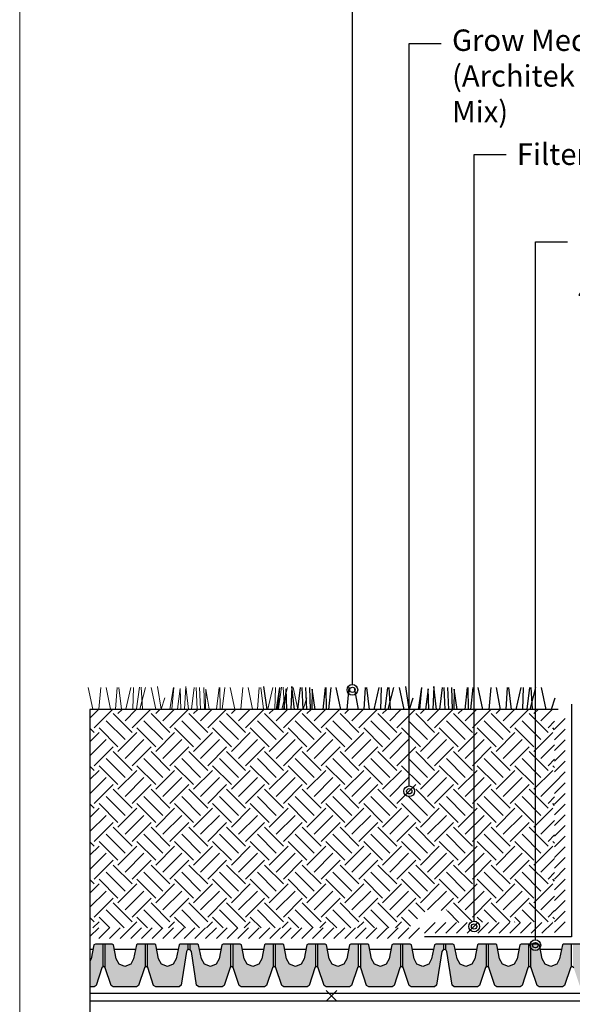
# Model space of a CAD drawing. Units: inches. Extents: x 3629 to 4137, y -671 to -417.
# Drawn here: x 3942 to 3994, y -556 to -464 of the extents above; entities that cross this region are included whole.
import ezdxf
from ezdxf import colors
from ezdxf.entities.mleader import LeaderData, LeaderLine
from ezdxf.math import Vec2, Vec3

# ---------------------------------------------------------------- set-up
doc = ezdxf.new("R2010")
doc.units = ezdxf.units.IN
doc.header["$MEASUREMENT"] = 0
doc.linetypes.add('Tengelyvonal', pattern=[335.138881, 176.388884, -88.194442, 0, -70.555556])
doc.layers.get('0').update_dxf_attribs({"lineweight": 0})
for name, color, linetype in [('1', 1, 'Continuous'), ('APP_plants', 7, 'Continuous'), ('Layer2', 3, 'Continuous'), ('Layer3', 5, 'Continuous'), ('Layer4', 2, 'Continuous'), ('Layer6', 30, 'Continuous'), ('Layer7', 26, 'Continuous'), ('Layer8', 150, 'Continuous')]:
    doc.layers.add(name, color=color, linetype=linetype)
doc.styles.get("Standard").update_dxf_attribs({"font": 'arial.ttf'})
doc.linetypes.add('{ -E- }', pattern='A,4,-0.75,["E",Standard,S=0.15,R=0,X=-0.05,Y=-0.07],-0.75', length=5.5)

# ---------------------------------------------------------------- blocks, each defined once
blk = doc.blocks.new('A$C7CF564E7')
at = {"layer": 'APP_plants', "color": 72}
for points in [[(0.49, 0), (0.923, 2.038)], [(1.464, 2.038), (1.996, 0)], [(1.757, 0.023), (1.866, 2.061)], [(2.031, 2.061), (2.292, 0.023)], [(2.653, 0), (2.58, 2.038)], [(2.842, 2.038), (3.305, 0)], [(3.711, 0), (3.956, 2.038)], [(4.116, 2.038), (4.256, 0)], [(4.741, 0), (5.134, 2.038)], [(5.653, 2.038), (5.838, 0)], [(6.395, 0), (6.822, 2.038)], [(7.322, 2.038), (7.559, 0)], [(7.752, 0), (7.784, 2.038)], [(7.861, 2.038), (8.093, 0)], [(8.786, 0), (9.092, 1.882), (9.123, 0)], [(9.231, 0), (9.3, 2.038)], [(9.693, 2.038), (9.6, 0)], [(9.911, 0), (10.019, 2.038)], [(10.185, 2.038), (10.445, 0)], [(10.736, 0), (10.977, 2.131), (11.085, 0)], [(11.443, 0), (11.496, 1.934), (11.754, 0)], [(12.296, 0), (12.094, 2.038)], [(12.124, 2.038), (12.454, 0)], [(13.278, 0), (13.608, 2.137)], [(13.768, 0), (14.201, 2.038)], [(14.742, 2.038), (15.273, 0)], [(15.035, 0.023), (15.143, 2.061)], [(15.309, 2.061), (15.57, 0.023)], [(15.931, 0), (15.858, 2.038)], [(16.12, 2.038), (16.582, 0)], [(16.989, 0), (17.234, 2.038)], [(17.394, 2.038), (17.534, 0)], [(18.018, 0), (18.412, 2.038)], [(18.93, 2.038), (19.116, 0)], [(19.673, 0), (20.1, 2.038)], [(20.6, 2.038), (20.837, 0)], [(21.03, 0), (21.062, 2.038)], [(21.139, 2.038), (21.371, 0)], [(22.064, 0), (22.37, 1.882), (22.401, 0)], [(22.509, 0), (22.578, 2.038)], [(22.971, 2.038), (22.878, 0)], [(23.189, 0), (23.297, 2.038)], [(23.463, 2.038), (23.723, 0)], [(24.014, 0), (24.255, 2.131), (24.363, 0)], [(24.721, 0), (24.774, 1.934), (25.032, 0)], [(25.574, 0), (25.372, 2.038)], [(25.401, 2.038), (25.731, 0)], [(26.556, 0), (26.886, 2.137)], [(-0.328, 1.07), (0, 0)], [(12.95, 1.07), (13.278, 0)]]:
    blk.add_lwpolyline(points, dxfattribs=at)
blk = doc.blocks.new('_Origin2')
at = {"color": 0, "linetype": 'ByBlock', "lineweight": -2}
blk.add_line((-0.5, 0), (-1, 0), dxfattribs=at)
for radius in [0.5, 0.25]:
    blk.add_circle((0, 0), radius, dxfattribs=at)

msp = doc.modelspace()

# ---------------------------------------------------------------- hatches: boundary and pattern name
at = {"layer": 'Layer7', "linetype": 'Tengelyvonal'}
h = msp.add_hatch(dxfattribs=at)
h.set_pattern_fill('EARTH', color=256, scale=10, angle=45, style=0)
h.paths.add_polyline_path([(3948.783, -528.612), (3948.783, -549.014), (3978.604, -549.014), (3979.221, -548.396), (3980.221, -547.396), (3982.221, -547.396), (3982.055, -548.522), (3992.237, -548.454), (3992.237, -528.612)])
at = {"layer": 'Layer8', "linetype": 'ByBlock'}
h = msp.add_hatch(color=256, dxfattribs=at)
h.dxf.hatch_style = 1
h.paths.add_polyline_path([(3956.024, -552.627), (3956.572, -552.421), (3956.846, -551.904), (3957.127, -550.617), (3957.237, -550.527), (3957.941, -550.527), (3957.941, -551.063), (3957.882, -551.085), (3957.802, -551.227), (3957.314, -554.358), (3957.116, -554.527), (3954.931, -554.527), (3954.742, -554.39), (3954.186, -552.728), (3954.134, -552.692), (3954.134, -550.527), (3954.837, -550.527), (3954.948, -550.617), (3955.202, -551.904), (3955.477, -552.421)])
h.paths.add_polyline_path([(3952.051, -552.627), (3952.599, -552.421), (3952.873, -551.904), (3953.127, -550.617), (3953.237, -550.527), (3953.941, -550.527), (3953.941, -552.701), (3953.883, -552.745), (3953.333, -554.39), (3953.143, -554.527), (3950.959, -554.527), (3950.769, -554.39), (3950.219, -552.745), (3950.178, -552.714), (3950.178, -550.527), (3950.864, -550.527), (3950.975, -550.617), (3951.229, -551.904), (3951.504, -552.421)])
h.paths.add_polyline_path([(3948.783, -554.527), (3948.783, -552.126), (3948.901, -551.904), (3949.154, -550.617), (3949.3, -550.527), (3949.986, -550.527), (3949.986, -552.687), (3949.911, -552.745), (3949.361, -554.39), (3949.171, -554.527)])
h = msp.add_hatch(color=256, dxfattribs=at)
h.dxf.hatch_style = 1
h.paths.add_polyline_path([(3979.914, -552.627), (3980.462, -552.421), (3980.736, -551.904), (3981.017, -550.617), (3981.127, -550.527), (3981.831, -550.527), (3981.831, -551.063), (3981.772, -551.085), (3981.693, -551.227), (3981.204, -554.358), (3981.006, -554.527), (3978.822, -554.527), (3978.632, -554.39), (3978.076, -552.728), (3978.024, -552.692), (3978.024, -550.527), (3978.727, -550.527), (3978.838, -550.617), (3979.092, -551.904), (3979.367, -552.421)])
h.paths.add_polyline_path([(3975.941, -552.627), (3976.489, -552.421), (3976.764, -551.904), (3977.017, -550.617), (3977.127, -550.527), (3977.831, -550.527), (3977.831, -552.701), (3977.773, -552.745), (3977.223, -554.39), (3977.033, -554.527), (3974.849, -554.527), (3974.659, -554.39), (3974.109, -552.745), (3974.069, -552.714), (3974.069, -550.527), (3974.755, -550.527), (3974.865, -550.617), (3975.119, -551.904), (3975.394, -552.421)])
h.paths.add_polyline_path([(3972.516, -552.421), (3972.791, -551.904), (3973.044, -550.617), (3973.19, -550.527), (3973.876, -550.527), (3973.876, -552.687), (3973.801, -552.745), (3973.251, -554.39), (3973.061, -554.527), (3970.876, -554.527), (3970.687, -554.39), (3970.137, -552.745), (3970.078, -552.7), (3970.078, -550.527), (3970.782, -550.527), (3970.892, -550.617), (3971.146, -551.904), (3971.421, -552.421), (3971.968, -552.627)])
h.paths.add_polyline_path([(3969.278, -554.39), (3969.088, -554.527), (3966.904, -554.527), (3966.714, -554.39), (3966.164, -552.745), (3966.106, -552.7), (3966.106, -550.527), (3966.81, -550.527), (3966.92, -550.617), (3967.173, -551.904), (3967.448, -552.421), (3967.996, -552.627), (3968.543, -552.421), (3968.818, -551.904), (3969.072, -550.617), (3969.182, -550.527), (3969.886, -550.527), (3969.886, -552.701), (3969.828, -552.745)])
h.paths.add_polyline_path([(3964.023, -552.627), (3964.571, -552.421), (3964.846, -551.904), (3965.099, -550.617), (3965.21, -550.527), (3965.913, -550.527), (3965.913, -552.701), (3965.856, -552.745), (3965.306, -554.39), (3965.116, -554.527), (3962.931, -554.527), (3962.742, -554.39), (3962.186, -552.728), (3962.133, -552.692), (3962.133, -550.527), (3962.837, -550.527), (3962.947, -550.617), (3963.201, -551.904), (3963.476, -552.421)])
h.paths.add_polyline_path([(3958.959, -554.527), (3958.761, -554.358), (3958.272, -551.227), (3958.193, -551.085), (3958.134, -551.063), (3958.134, -550.527), (3958.837, -550.527), (3958.947, -550.617), (3959.228, -551.904), (3959.503, -552.421), (3960.051, -552.627), (3960.598, -552.421), (3960.873, -551.904), (3961.127, -550.617), (3961.237, -550.527), (3961.941, -550.527), (3961.941, -552.693), (3961.889, -552.728), (3961.333, -554.39), (3961.143, -554.527)])
h = msp.add_hatch(color=256, dxfattribs=at)
h.dxf.hatch_style = 1
h.paths.add_polyline_path([(4003.804, -552.627), (4004.352, -552.421), (4004.627, -551.904), (4004.907, -550.617), (4005.017, -550.527), (4005.721, -550.527), (4005.721, -551.063), (4005.662, -551.085), (4005.583, -551.227), (4005.094, -554.358), (4004.896, -554.527), (4002.712, -554.527), (4002.522, -554.39), (4001.966, -552.728), (4001.914, -552.692), (4001.914, -550.527), (4002.618, -550.527), (4002.728, -550.617), (4002.982, -551.904), (4003.257, -552.421)])
h.paths.add_polyline_path([(3999.831, -552.627), (4000.379, -552.421), (4000.654, -551.904), (4000.907, -550.617), (4001.018, -550.527), (4001.721, -550.527), (4001.721, -552.701), (4001.663, -552.745), (4001.113, -554.39), (4000.924, -554.527), (3998.739, -554.527), (3998.549, -554.39), (3997.999, -552.745), (3997.959, -552.714), (3997.959, -550.527), (3998.645, -550.527), (3998.755, -550.617), (3999.009, -551.904), (3999.284, -552.421)])
h.paths.add_polyline_path([(3996.406, -552.421), (3996.681, -551.904), (3996.934, -550.617), (3997.08, -550.527), (3997.766, -550.527), (3997.766, -552.687), (3997.691, -552.745), (3997.141, -554.39), (3996.951, -554.527), (3994.767, -554.527), (3994.577, -554.39), (3994.027, -552.745), (3993.968, -552.7), (3993.968, -550.527), (3994.672, -550.527), (3994.783, -550.617), (3995.036, -551.904), (3995.311, -552.421), (3995.858, -552.627)])
h.paths.add_polyline_path([(3993.168, -554.39), (3992.979, -554.527), (3990.794, -554.527), (3990.604, -554.39), (3990.054, -552.745), (3989.996, -552.7), (3989.996, -550.527), (3990.7, -550.527), (3990.81, -550.617), (3991.064, -551.904), (3991.338, -552.421), (3991.886, -552.627), (3992.433, -552.421), (3992.708, -551.904), (3992.962, -550.617), (3993.072, -550.527), (3993.776, -550.527), (3993.776, -552.701), (3993.718, -552.745)])
h.paths.add_polyline_path([(3987.913, -552.627), (3988.461, -552.421), (3988.736, -551.904), (3988.989, -550.617), (3989.1, -550.527), (3989.803, -550.527), (3989.803, -552.701), (3989.746, -552.745), (3989.196, -554.39), (3989.006, -554.527), (3986.822, -554.527), (3986.632, -554.39), (3986.076, -552.728), (3986.023, -552.692), (3986.023, -550.527), (3986.727, -550.527), (3986.838, -550.617), (3987.091, -551.904), (3987.366, -552.421)])
h.paths.add_polyline_path([(3982.849, -554.527), (3982.651, -554.358), (3982.162, -551.227), (3982.083, -551.085), (3982.024, -551.063), (3982.024, -550.527), (3982.727, -550.527), (3982.838, -550.617), (3983.118, -551.904), (3983.393, -552.421), (3983.941, -552.627), (3984.488, -552.421), (3984.763, -551.904), (3985.017, -550.617), (3985.127, -550.527), (3985.831, -550.527), (3985.831, -552.693), (3985.779, -552.728), (3985.223, -554.39), (3985.033, -554.527)])

# ---------------------------------------------------------------- linework, layer by layer
at = {"linetype": 'ByBlock'}
msp.add_lwpolyline([(3942.214, -417.055), (4137.214, -417.055), (4137.214, -650.611), (3942.214, -650.611)], close=True, dxfattribs=at)
at = {"color": 72, "elevation": -0.001}
for points in [[(3949.05, -528.588), (3948.622, -526.551)], [(3949.792, -526.551), (3949.607, -528.588)], [(3950.704, -528.588), (3950.311, -526.551)], [(3951.329, -526.551), (3951.189, -528.588)], [(3951.734, -528.588), (3951.489, -526.551)], [(3952.603, -526.551), (3952.14, -528.588)], [(3952.792, -528.588), (3952.865, -526.551)], [(3953.414, -526.527), (3953.153, -528.565)], [(3953.981, -526.551), (3953.449, -528.588)], [(3953.687, -528.565), (3953.579, -526.527)], [(3954.955, -528.588), (3954.522, -526.551)], [(3955.445, -528.588), (3955.115, -526.451)], [(3956.599, -526.551), (3956.269, -528.588)], [(3956.427, -528.588), (3956.628, -526.551)], [(3957.28, -528.588), (3957.226, -526.654), (3956.969, -528.588)], [(3957.986, -528.588), (3957.745, -526.458), (3957.637, -528.588)], [(3958.538, -526.551), (3958.277, -528.588)], [(3958.812, -528.588), (3958.703, -526.551)], [(3959.029, -526.551), (3959.123, -528.588)], [(3959.492, -528.588), (3959.423, -526.551)], [(3959.937, -528.588), (3959.63, -526.706), (3959.6, -528.588)], [(3960.862, -526.551), (3960.63, -528.588)], [(3960.971, -528.588), (3960.939, -526.551)], [(3961.401, -526.551), (3961.164, -528.588)], [(3962.328, -528.588), (3961.9, -526.551)], [(3963.07, -526.551), (3962.885, -528.588)], [(3963.982, -528.588), (3963.589, -526.551)], [(3964.606, -526.551), (3964.467, -528.588)], [(3965.012, -528.588), (3964.767, -526.551)], [(3965.881, -526.551), (3965.418, -528.588)], [(3966.07, -528.588), (3966.142, -526.551)], [(3966.692, -526.527), (3966.431, -528.565)], [(3967.258, -526.551), (3966.727, -528.588)], [(3966.965, -528.565), (3966.857, -526.527)], [(3968.233, -528.588), (3967.8, -526.551)], [(3955.773, -527.518), (3955.445, -528.588)], [(3969.051, -527.518), (3968.723, -528.588)]]:
    msp.add_lwpolyline(points, dxfattribs=at)
at = {"layer": '1', "linetype": 'ByBlock'}
for p, q in [((3948.783, -528.612, -0.001), (3948.783, -605.379, -0.001)), ((3971.865, -554.879, -0.001), (3970.865, -555.879, -0.001)), ((3971.865, -555.879, -0.001), (3970.865, -554.879, -0.001))]:
    msp.add_line(p, q, dxfattribs=at)
at = {"layer": '1', "linetype": 'ByBlock', "elevation": -0.001}
msp.add_lwpolyline([(4032.421, -555.879), (3948.783, -555.879)], dxfattribs=at)
at = {"layer": 'Layer2'}
msp.add_line((3992.566, -528.612, -0.001), (3948.783, -528.612, -0.001), dxfattribs=at)
at = {"layer": 'Layer3'}
for p, q in [((3993.816, -528.112, -0.001), (3993.816, -549.862, -0.001)), ((3993.816, -549.862, -0.001), (3980.066, -549.862, -0.001))]:
    msp.add_line(p, q, dxfattribs=at)
at = {"layer": 'Layer3', "linetype": '{ -E- }'}
msp.add_lwpolyline([(4032.421, -555.154), (3948.783, -555.154)], dxfattribs=at)
at = {"layer": 'Layer4'}
for p, q in [((3992.237, -530.454, -0.001), (3993.237, -529.454, -0.001)), ((3992.237, -531.454, -0.001), (3993.237, -530.454, -0.001)), ((3992.237, -532.454, -0.001), (3993.237, -531.454, -0.001)), ((3992.237, -533.454, -0.001), (3993.237, -532.454, -0.001)), ((3992.237, -534.454, -0.001), (3993.237, -533.454, -0.001)), ((3992.237, -535.454, -0.001), (3993.237, -534.454, -0.001)), ((3992.237, -536.454, -0.001), (3993.237, -535.454, -0.001)), ((3992.237, -537.454, -0.001), (3993.237, -536.454, -0.001)), ((3992.237, -538.454, -0.001), (3993.237, -537.454, -0.001)), ((3992.237, -539.454, -0.001), (3993.237, -538.454, -0.001)), ((3992.237, -540.454, -0.001), (3993.237, -539.454, -0.001)), ((3992.237, -541.454, -0.001), (3993.237, -540.454, -0.001)), ((3992.237, -542.454, -0.001), (3993.237, -541.454, -0.001)), ((3992.237, -543.454, -0.001), (3993.237, -542.454, -0.001)), ((3992.237, -544.454, -0.001), (3993.237, -543.454, -0.001)), ((3992.237, -545.454, -0.001), (3993.237, -544.454, -0.001)), ((3992.237, -546.454, -0.001), (3993.237, -545.454, -0.001)), ((3992.237, -547.454, -0.001), (3993.237, -546.454, -0.001)), ((3992.237, -548.454, -0.001), (3993.237, -547.454, -0.001)), ((3948.783, -549.836, -0.001), (3949.604, -549.014, -0.001)), ((3949.604, -550.014, -0.001), (3950.604, -549.014, -0.001)), ((3950.604, -550.014, -0.001), (3951.604, -549.014, -0.001)), ((3951.604, -550.014, -0.001), (3952.604, -549.014, -0.001)), ((3952.604, -550.014, -0.001), (3953.604, -549.014, -0.001)), ((3953.604, -550.014, -0.001), (3954.604, -549.014, -0.001)), ((3954.604, -550.014, -0.001), (3955.604, -549.014, -0.001)), ((3955.604, -550.014, -0.001), (3956.604, -549.014, -0.001)), ((3956.604, -550.014, -0.001), (3957.604, -549.014, -0.001)), ((3957.604, -550.014, -0.001), (3958.604, -549.014, -0.001)), ((3958.604, -550.014, -0.001), (3959.604, -549.014, -0.001)), ((3959.604, -550.014, -0.001), (3960.604, -549.014, -0.001)), ((3960.604, -550.014, -0.001), (3961.604, -549.014, -0.001)), ((3961.604, -550.014, -0.001), (3962.604, -549.014, -0.001)), ((3962.604, -550.014, -0.001), (3963.604, -549.014, -0.001)), ((3963.604, -550.014, -0.001), (3964.604, -549.014, -0.001)), ((3964.604, -550.014, -0.001), (3965.604, -549.014, -0.001)), ((3965.604, -550.014, -0.001), (3966.604, -549.014, -0.001)), ((3966.604, -550.014, -0.001), (3967.604, -549.014, -0.001)), ((3967.604, -550.014, -0.001), (3968.604, -549.014, -0.001)), ((3968.604, -550.014, -0.001), (3969.604, -549.014, -0.001)), ((3969.604, -550.014, -0.001), (3970.604, -549.014, -0.001)), ((3970.604, -550.014, -0.001), (3971.604, -549.014, -0.001)), ((3971.604, -550.014, -0.001), (3972.604, -549.014, -0.001)), ((3972.604, -550.014, -0.001), (3973.604, -549.014, -0.001)), ((3973.604, -550.014, -0.001), (3974.604, -549.014, -0.001)), ((3974.604, -550.014, -0.001), (3975.604, -549.014, -0.001)), ((3975.604, -550.014, -0.001), (3976.604, -549.014, -0.001)), ((3976.604, -550.014, -0.001), (3977.604, -549.014, -0.001)), ((3977.604, -550.014, -0.001), (3978.604, -549.014, -0.001)), ((3978.604, -550.014, -0.001), (3979.604, -549.014, -0.001)), ((3980.055, -549.522, -0.001), (3981.055, -548.522, -0.001)), ((3981.055, -549.522, -0.001), (3982.055, -548.522, -0.001)), ((3982.055, -549.522, -0.001), (3983.055, -548.522, -0.001)), ((3983.055, -549.522, -0.001), (3984.055, -548.522, -0.001)), ((3984.055, -549.522, -0.001), (3985.055, -548.522, -0.001)), ((3985.055, -549.522, -0.001), (3986.055, -548.522, -0.001)), ((3986.055, -549.522, -0.001), (3987.055, -548.522, -0.001)), ((3987.055, -549.522, -0.001), (3988.055, -548.522, -0.001)), ((3988.055, -549.522, -0.001), (3989.055, -548.522, -0.001)), ((3989.055, -549.522, -0.001), (3990.055, -548.522, -0.001)), ((3990.055, -549.522, -0.001), (3991.055, -548.522, -0.001)), ((3991.055, -549.522, -0.001), (3992.055, -548.522, -0.001)), ((3992.237, -549.454, -0.001), (3993.237, -548.454, -0.001))]:
    msp.add_line(p, q, dxfattribs=at)
at = {"layer": 'Layer6'}
msp.add_lwpolyline([(4032.421, -555.872), (3948.783, -555.872)], dxfattribs=at)
at = {"layer": 'Layer8', "linetype": 'ByBlock'}
for p, q in [((3949.154, -550.617), (3948.901, -551.904)), ((3949.3, -550.527), (3949.154, -550.617)), ((3950.864, -550.527), (3949.3, -550.527)), ((3949.986, -550.527), (3949.986, -552.687)), ((3950.178, -550.527), (3950.178, -552.714)), ((3950.975, -550.617), (3950.864, -550.527)), ((3951.229, -551.904), (3950.975, -550.617)), ((3953.127, -550.617), (3952.873, -551.904)), ((3953.237, -550.527), (3953.127, -550.617)), ((3954.837, -550.527), (3953.237, -550.527)), ((3953.941, -550.527), (3953.941, -552.701)), ((3954.134, -550.527), (3954.134, -552.692)), ((3954.948, -550.617), (3954.837, -550.527)), ((3955.202, -551.904), (3954.948, -550.617)), ((3957.127, -550.617), (3956.846, -551.904)), ((3957.237, -550.527), (3957.127, -550.617)), ((3958.037, -550.527), (3957.237, -550.527)), ((3957.941, -550.527), (3957.941, -551.063)), ((3958.134, -550.527), (3958.134, -551.063)), ((3961.941, -550.527), (3961.941, -552.693)), ((3962.133, -550.527), (3962.133, -552.692)), ((3965.913, -550.527), (3965.913, -552.701)), ((3966.106, -550.527), (3966.106, -552.7)), ((3969.886, -550.527), (3969.886, -552.701)), ((3970.078, -550.527), (3970.078, -552.7)), ((3973.876, -550.527), (3973.876, -552.687)), ((3974.069, -550.527), (3974.069, -552.714)), ((3977.831, -550.527), (3977.831, -552.701)), ((3978.024, -550.527), (3978.024, -552.692)), ((3981.831, -550.527), (3981.831, -551.063)), ((3982.024, -550.527), (3982.024, -551.063)), ((3985.831, -550.527), (3985.831, -552.693)), ((3986.023, -550.527), (3986.023, -552.692)), ((3989.803, -550.527), (3989.803, -552.701)), ((3989.996, -550.527), (3989.996, -552.7)), ((3993.776, -550.527), (3993.776, -552.701)), ((3949.082, -551.027), (3948.783, -551.027)), ((3948.901, -551.904), (3948.783, -552.126)), ((3953.055, -551.027), (3951.047, -551.027)), ((3951.504, -552.421), (3951.229, -551.904)), ((3952.873, -551.904), (3952.599, -552.421)), ((3957.037, -551.027), (3955.029, -551.027)), ((3955.477, -552.421), (3955.202, -551.904)), ((3956.846, -551.904), (3956.572, -552.421)), ((3957.802, -551.227), (3957.314, -554.358)), ((3957.882, -551.085), (3957.802, -551.227)), ((3958.037, -551.027), (3957.882, -551.085)), ((3949.911, -552.745), (3949.361, -554.39)), ((3950.065, -552.627), (3949.911, -552.745)), ((3950.219, -552.745), (3950.065, -552.627)), ((3950.769, -554.39), (3950.219, -552.745)), ((3952.051, -552.627), (3951.504, -552.421)), ((3952.599, -552.421), (3952.051, -552.627)), ((3953.883, -552.745), (3953.333, -554.39)), ((3954.037, -552.627), (3953.883, -552.745)), ((3954.186, -552.728), (3954.037, -552.627)), ((3954.742, -554.39), (3954.186, -552.728)), ((3956.024, -552.627), (3955.477, -552.421)), ((3956.572, -552.421), (3956.024, -552.627)), ((3949.171, -554.527), (3948.783, -554.527)), ((3949.361, -554.39), (3949.171, -554.527)), ((3950.959, -554.527), (3950.769, -554.39)), ((3953.143, -554.527), (3950.959, -554.527)), ((3953.333, -554.39), (3953.143, -554.527)), ((3954.931, -554.527), (3954.742, -554.39)), ((3957.116, -554.527), (3954.931, -554.527)), ((3957.314, -554.358), (3957.116, -554.527))]:
    msp.add_line(p, q, dxfattribs=at)
for points in [[(3981.927, -550.527), (3981.127, -550.527), (3981.017, -550.617), (3980.736, -551.904), (3980.462, -552.421), (3979.914, -552.627), (3979.367, -552.421), (3979.092, -551.904), (3978.838, -550.617), (3978.727, -550.527), (3977.127, -550.527), (3977.017, -550.617), (3976.764, -551.904), (3976.489, -552.421), (3975.941, -552.627), (3975.394, -552.421), (3975.119, -551.904), (3974.865, -550.617), (3974.755, -550.527), (3973.19, -550.527), (3973.044, -550.617), (3972.791, -551.904), (3972.516, -552.421), (3971.968, -552.627), (3971.421, -552.421), (3971.146, -551.904), (3970.892, -550.617), (3970.782, -550.527), (3969.182, -550.527), (3969.072, -550.617), (3968.818, -551.904), (3968.543, -552.421), (3967.996, -552.627), (3967.448, -552.421), (3967.173, -551.904), (3966.92, -550.617), (3966.81, -550.527), (3965.21, -550.527), (3965.099, -550.617), (3964.846, -551.904), (3964.571, -552.421), (3964.023, -552.627), (3963.476, -552.421), (3963.201, -551.904), (3962.947, -550.617), (3962.837, -550.527), (3961.237, -550.527), (3961.127, -550.617), (3960.873, -551.904), (3960.598, -552.421), (3960.051, -552.627), (3959.503, -552.421), (3959.228, -551.904), (3958.947, -550.617), (3958.837, -550.527), (3958.037, -550.527)], [(3994.672, -550.527), (3993.072, -550.527), (3992.962, -550.617), (3992.708, -551.904), (3992.433, -552.421), (3991.886, -552.627), (3991.338, -552.421), (3991.064, -551.904), (3990.81, -550.617), (3990.7, -550.527), (3989.1, -550.527), (3988.989, -550.617), (3988.736, -551.904), (3988.461, -552.421), (3987.913, -552.627), (3987.366, -552.421), (3987.091, -551.904), (3986.838, -550.617), (3986.727, -550.527), (3985.127, -550.527), (3985.017, -550.617), (3984.763, -551.904), (3984.488, -552.421), (3983.941, -552.627), (3983.393, -552.421), (3983.118, -551.904), (3982.838, -550.617), (3982.727, -550.527), (3981.927, -550.527)], [(3981.927, -551.027), (3981.772, -551.085), (3981.693, -551.227), (3981.204, -554.358), (3981.006, -554.527), (3978.822, -554.527), (3978.632, -554.39), (3978.076, -552.728), (3977.927, -552.627), (3977.773, -552.745), (3977.223, -554.39), (3977.033, -554.527), (3974.849, -554.527), (3974.659, -554.39), (3974.109, -552.745), (3973.955, -552.627), (3973.801, -552.745), (3973.251, -554.39), (3973.061, -554.527), (3970.876, -554.527), (3970.687, -554.39), (3970.137, -552.745), (3969.982, -552.627), (3969.828, -552.745), (3969.278, -554.39), (3969.088, -554.527), (3966.904, -554.527), (3966.714, -554.39), (3966.164, -552.745), (3966.01, -552.627), (3965.856, -552.745), (3965.306, -554.39), (3965.116, -554.527), (3962.931, -554.527), (3962.742, -554.39), (3962.186, -552.728), (3962.037, -552.627), (3961.889, -552.728), (3961.333, -554.39), (3961.143, -554.527), (3958.959, -554.527), (3958.761, -554.358), (3958.272, -551.227), (3958.193, -551.085), (3958.037, -551.027)], [(3961.046, -551.027), (3959.037, -551.027)], [(3965.027, -551.027), (3963.019, -551.027)], [(3969, -551.027), (3966.992, -551.027)], [(3972.973, -551.027), (3970.964, -551.027)], [(3976.945, -551.027), (3974.937, -551.027)], [(3980.927, -551.027), (3978.919, -551.027)], [(3994.027, -552.745), (3993.873, -552.627), (3993.718, -552.745), (3993.168, -554.39), (3992.979, -554.527), (3990.794, -554.527), (3990.604, -554.39), (3990.054, -552.745), (3989.9, -552.627), (3989.746, -552.745), (3989.196, -554.39), (3989.006, -554.527), (3986.822, -554.527), (3986.632, -554.39), (3986.076, -552.728), (3985.927, -552.627), (3985.779, -552.728), (3985.223, -554.39), (3985.033, -554.527), (3982.849, -554.527), (3982.651, -554.358), (3982.162, -551.227), (3982.083, -551.085), (3981.927, -551.027)], [(3984.936, -551.027), (3982.927, -551.027)], [(3988.918, -551.027), (3986.909, -551.027)], [(3992.89, -551.027), (3990.882, -551.027)]]:
    msp.add_lwpolyline(points, dxfattribs=at)

# ---------------------------------------------------------------- block references
at = {"xscale": -1}
msp.add_blockref('A$C7CF564E7', (3991.921, -528.612, -0.001), dxfattribs=at)

# ---------------------------------------------------------------- leaders
at = {"linetype": 'ByBlock'}
ml = msp.add_multileader_mtext('Standard', dxfattribs=at)
ml.set_content('Semi Intensive Vegetation (Lawn)', color=256)
ml.set_leader_properties()
ml.set_arrow_properties(name='ORIGIN2')
ml.build(insert=Vec2(0, 0))
ml.multileader.update_dxf_attribs({"dogleg_length": 3, "arrow_head_size": 1})
ctx = ml.context
ctx.base_point, ctx.char_height, ctx.arrow_head_size, ctx.landing_gap_size, ctx.plane_origin = Vec3(3976.326, -455.598), 2, 1, 1, Vec3(3973.326, -510.637)
notes = []
notes.append((ctx, [(0, (1, 1, 0), (3973.326, -455.598), (1, 0), 3, [(0, [(3973.326, -526.781)], 0, [])])]))
ctx.mtext.insert, ctx.mtext.width, ctx.mtext.flow_direction = Vec3(3977.326, -454.304), 35.25605, 5
ml = msp.add_multileader_mtext('Standard', dxfattribs=at)
ml.set_content('Grow Media \\P(Architek Semi Intensive Mix)', color=256)
ml.set_leader_properties()
ml.set_arrow_properties(name='ORIGIN2')
ml.build(insert=Vec2(0, 0))
ml.multileader.update_dxf_attribs({"dogleg_length": 3, "arrow_head_size": 1})
ctx = ml.context
ctx.base_point, ctx.char_height, ctx.arrow_head_size, ctx.landing_gap_size, ctx.plane_origin = Vec3(3981.643, -466.379), 2, 1, 1, Vec3(3978.643, -522.662)
notes.append((ctx, [(0, (1, 1, 0), (3978.643, -466.379), (1, 0), 3, [(0, [(3978.643, -536.256)], 0, [])])]))
ctx.mtext.insert, ctx.mtext.width, ctx.mtext.flow_direction = Vec3(3982.643, -465.085), 36.17571, 5
ml = msp.add_multileader_mtext('Standard', dxfattribs=at)
ml.set_content('Filter Sheet', color=256)
ml.set_leader_properties()
ml.set_arrow_properties(name='ORIGIN2')
ml.build(insert=Vec2(0, 0))
ml.multileader.update_dxf_attribs({"dogleg_length": 3, "arrow_head_size": 1})
ctx = ml.context
ctx.base_point, ctx.char_height, ctx.arrow_head_size, ctx.landing_gap_size, ctx.plane_origin = Vec3(3987.708, -476.752, -0.004), 2, 1, 1, Vec3(3984.708, -529.143, -0.004)
notes.append((ctx, [(0, (1, 1, 0), (3984.708, -476.752, -0.004), (1, 0), 3, [(0, [(3984.708, -548.891, -0.004)], 0, [])])]))
ctx.mtext.insert, ctx.mtext.flow_direction = Vec3(3988.708, -475.735, -0.004), 5
ml = msp.add_multileader_mtext('Standard', dxfattribs=at)
ml.set_content('\\A1;{\\fArial Unicode MS|b0|i0|c238|p34;DIADEM\\H0.6125x;\\S®^ ;\\A0;\\H1.63265x; DiaDrain\\fArial Unicode MS|b0|i0|c0|p34; 40\\fArial Unicode MS|b0|i0|c238|p34;H \\f@Arial Unicode MS|b0|i0|c238|p34;\\H1.00001x;drainage boar\\A1;\\fArial Unicode MS|b0|i0|c238|p34;\\H0.99999x;d}', color=256)
ml.set_leader_properties()
ml.set_arrow_properties(name='ORIGIN2')
ml.build(insert=Vec2(0, 0))
ml.multileader.update_dxf_attribs({"dogleg_length": 3, "arrow_head_size": 1})
ctx = ml.context
ctx.base_point, ctx.char_height, ctx.arrow_head_size, ctx.landing_gap_size, ctx.plane_origin = Vec3(3993.436, -484.929), 2, 1, 1, Vec3(3990.436, -530.075)
notes.append((ctx, [(0, (1, 1, 0), (3990.436, -484.929), (1, 0), 3, [(0, [(3990.436, -550.635)], 0, [])])]))
ctx.mtext.insert, ctx.mtext.width, ctx.mtext.flow_direction = Vec3(3994.436, -483.635), 27.19388, 5
for ctx, leaders in notes:
    for number, flags, end, landing, length, lines in leaders:
        leader = LeaderData()
        leader.index, (leader.has_last_leader_line, leader.has_dogleg_vector, leader.attachment_direction) = number, flags
        leader.last_leader_point, leader.dogleg_vector, leader.dogleg_length = Vec3(end), Vec3(landing), length
        for number, points, colour, breaks in lines:
            line = LeaderLine()
            line.index, line.vertices, line.color, line.breaks = number, Vec3.list(points), colors.encode_raw_color(colour), breaks
            leader.lines.append(line)
        ctx.leaders.append(leader)

doc.saveas('drawing.dxf')
